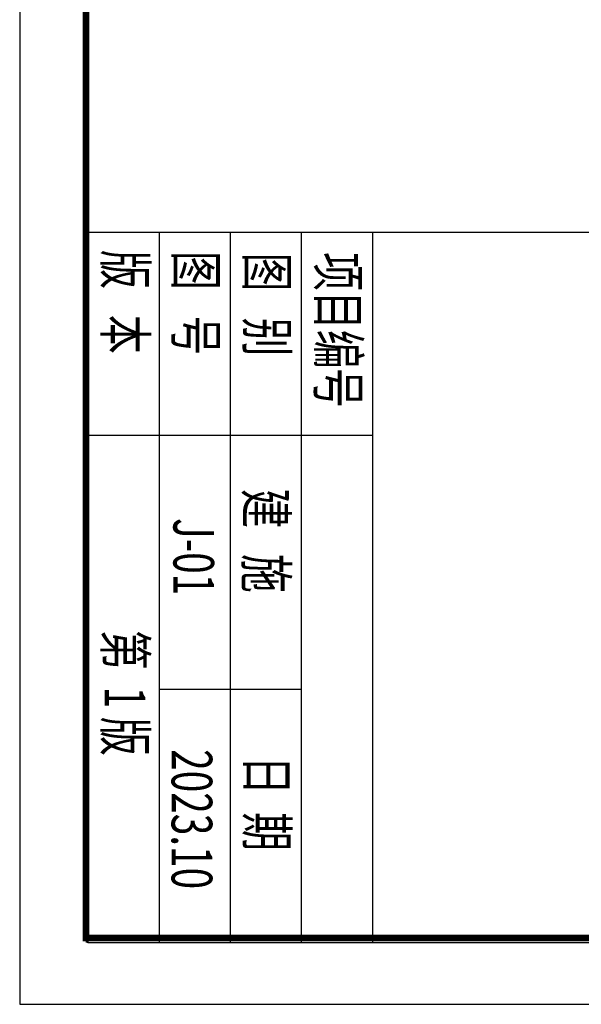
# Model space of a CAD drawing. Extents: x 0 to 395685, y 0 to 3504973.
# Drawn here: x 389758 to 389852, y 3503665 to 3503829 of the extents above; entities that cross this region are included whole.
import ezdxf
from ezdxf.enums import TextEntityAlignment as Align

# ---------------------------------------------------------------- set-up
doc = ezdxf.new("R2010")
doc.units = 0
doc.layers.get('0').update_dxf_attribs({"color": 6, "linetype": 'CONTINUOUS'})
doc.layers.add('PUB_TITLE', color=4, linetype='CONTINUOUS')
doc.styles.add('tk', font='txt.shx', dxfattribs={"width": 0.7, "bigfont": 'hztxt.shx'})

# ---------------------------------------------------------------- blocks, each defined once
blk = doc.blocks.new('A$Ce60f59be')
at = {"layer": 'PUB_TITLE'}
for p, q in [((13, 0), (13, 57400)), ((7513, 57400), (7513, 0)), ((13, 3002), (7513, 3002)), ((2156, 2), (2156, 3002)), ((13, 2252), (7513, 2252)), ((4836, 753), (4836, 2253)), ((13, 1502), (7513, 1502)), ((13, 752), (7513, 752)), ((7513, 0), (13, 0)), ((13, 0), (7508, 0)), ((13, 0), (7508, 0)), ((13, 0), (7508, 0)), ((13, 0), (7509, 0)), ((13, 0), (7509, 0)), ((13, 0), (7508, 0))]:
    blk.add_line(p, q, dxfattribs=at)
at = {"layer": 'PUB_TITLE', "style": 'tk', "width": 0.7}
for s, p in [('项目编号', (225, 2428)), ('图   别', (229, 1678)), ('建   施', (2724, 1667)), ('日  期', (5540, 1677)), ('图   号', (213, 928)), ('版   本', (202, 181)), ('第  1 版 ', (4217, 180))]:
    blk.add_text(s, height=428.6, dxfattribs=at).set_placement(p)
for s, p in [('J-01', (3437, 904)), ('2023.10', (6207, 885))]:
    blk.add_text(s, height=428.6, dxfattribs=at).set_placement(p, align=Align.CENTER)

msp = doc.modelspace()

# ---------------------------------------------------------------- linework, layer by layer
at = {"layer": 'PUB_TITLE'}
msp.add_line((389769.81, 3503774.09), (389769.39, 3503675.53), dxfattribs=at)
at = {"layer": 'PUB_TITLE', "linetype": 'Continuous'}
msp.add_lwpolyline([(389758.39, 3503665.26), (390683.49, 3503665.26), (390683.49, 3504973.16), (389758.39, 3504973.16)], close=True, dxfattribs=at)
msp.add_lwpolyline([(390683.49, 3503665.26), (390683.49, 3504973.16), (389758.39, 3504973.16), (389758.39, 3503665.26), (390683.49, 3503665.26)], dxfattribs=at)
at = {"layer": 'PUB_TITLE', "linetype": 'Continuous', "const_width": 1.1}
msp.add_lwpolyline([(389769.39, 3503676.26), (390672.49, 3503676.26), (390672.49, 3504945.66), (389769.39, 3504945.66)], close=True, dxfattribs=at)

# ---------------------------------------------------------------- block references
at = {"xscale": 0.01572799619207286, "yscale": 0.01572799619207286, "zscale": 0.01572799619207286, "rotation": 270}
msp.add_blockref('A$Ce60f59be', (389769.66, 3503793.61, -3.55), dxfattribs=at)

doc.saveas('drawing.dxf')
